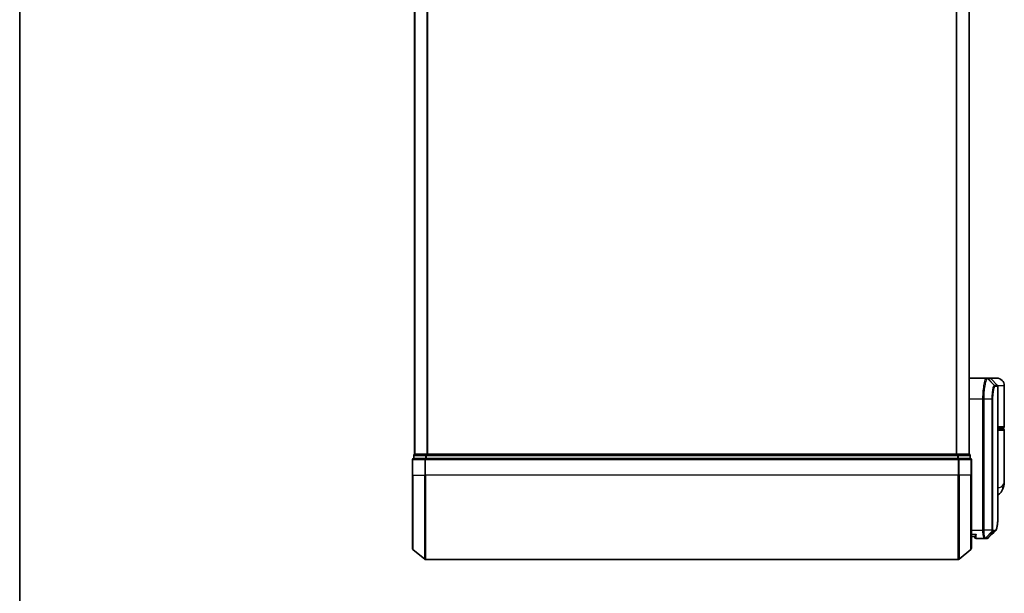
# Model space of a CAD drawing. Units: millimetres. Extents: x -1900 to 6948, y 36 to 1447.
# Drawn here: x 65 to 299, y 343 to 479 of the extents above; entities that cross this region are included whole.
import ezdxf

# ---------------------------------------------------------------- set-up
doc = ezdxf.new("R2010")
doc.units = ezdxf.units.MM
doc.header["$LTSCALE"] = 4.5
for name, color, linetype, lineweight in [('Border (ISO)', 7, 'Continuous', 35), ('Visible (ISO)', 7, 'Continuous', 35), ('Visible Narrow (ISO)', 7, 'Continuous', 25)]:
    doc.layers.add(name, color=color, linetype=linetype, lineweight=lineweight)

# ---------------------------------------------------------------- blocks, each defined once
blk = doc.blocks.new('Borders tk図枠')
at = {"layer": 'Border (ISO)'}
blk.add_line((14.5, 289), (14.5, 8), dxfattribs=at)

msp = doc.modelspace()

# ---------------------------------------------------------------- linework, layer by layer
at = {"layer": 'Visible (ISO)'}
for p, q in [((158.8608, 755.9674), (158.8608, 375.9674)), ((290.3608, 375.9674), (290.3608, 755.9674)), ((290.3608, 393.9674), (294.4809, 393.9674)), ((294.4846, 393.9674), (294.5233, 393.9674)), ((295.2365, 393.9674), (294.5233, 393.9674)), ((296.8608, 393.9674), (295.2365, 393.9674)), ((295.4487, 393.8795), (297.0729, 392.2553)), ((298.6608, 382.4674), (298.6608, 392.1674)), ((297.1608, 362.6641), (297.1608, 392.0431)), ((297.1608, 382.1674), (298.3608, 382.1674)), ((298.3608, 381.9674), (297.1608, 381.9674)), ((298.1608, 381.9674), (298.1608, 382.1674)), ((298.6608, 369.6168), (298.6608, 381.6674)), ((158.9608, 375.9674), (158.8608, 375.9674)), ((161.6504, 375.9674), (158.9608, 375.9674)), ((287.5712, 375.9674), (161.6504, 375.9674)), ((290.2608, 375.9674), (287.5712, 375.9674)), ((290.3608, 375.9674), (290.2608, 375.9674)), ((158.3608, 374.6674), (158.3608, 370.9674)), ((158.6608, 375.6674), (158.6608, 374.9674)), ((161.4694, 374.9674), (158.6608, 374.9674)), ((287.7522, 374.9674), (161.4694, 374.9674)), ((290.5608, 374.9674), (287.7522, 374.9674)), ((290.5608, 374.9674), (290.5608, 375.6674)), ((290.8608, 370.9674), (290.8608, 374.6674)), ((158.3608, 353.6079), (158.3608, 370.9674)), ((290.8608, 370.9674), (290.8608, 353.6079)), ((291.6625, 356.4674), (290.8608, 356.4674)), ((291.6608, 356.4674), (291.6608, 356.2674)), ((293.9546, 355.9674), (291.9608, 355.9674)), ((293.9627, 355.9674), (293.9546, 355.9674)), ((294.0266, 355.9674), (293.9627, 355.9674)), ((294.0266, 355.9674), (294.466, 355.9674)), ((294.4713, 355.9674), (294.466, 355.9674)), ((158.4688, 353.3774), (161.2774, 351.0369)), ((290.7529, 353.3774), (287.9442, 351.0369)), ((161.4694, 350.9674), (287.7522, 350.9674))]:
    msp.add_line(p, q, dxfattribs=at)
for centre, radius, start, end in [((295.2365, 393.6674), 0.3, 45, 90), ((296.8608, 392.1674), 1.8, 0, 90), ((296.8608, 392.0431), 0.3, 0, 45), ((298.3608, 382.4674), 0.3, 270, 0), ((298.3608, 381.6674), 0.3, 0, 90), ((158.9608, 375.6674), 0.3, 90, 180), ((290.2608, 375.6674), 0.3, 0, 90), ((158.6608, 374.6674), 0.3, 90, 180), ((290.5608, 374.6674), 0.3, 0, 90), ((291.9608, 356.2674), 0.3, 180, 270), ((158.6608, 353.6079), 0.3, 180, 230.194429), ((290.5608, 353.6079), 0.3, 309.805571, 0), ((161.4694, 351.2674), 0.3, 230.194429, 270), ((287.7522, 351.2674), 0.3, 270, 309.805571)]:
    msp.add_arc(centre, radius, start, end, dxfattribs=at)
msp.add_ellipse((294.5088, 356.2701), major_axis=(0.0375, -0.2976), ratio=0.98857543, start_param=6.2831042, end_param=6.28318531, dxfattribs=at)
for points, knots in [([(298.6608, 369.6168), (298.6608, 369.4859), (298.6566, 369.3534), (298.6385, 369.0853), (298.6245, 368.9498), (298.5855, 368.6763), (298.5604, 368.5383), (298.4975, 368.2604), (298.4596, 368.1204), (298.3683, 367.8371), (298.315, 367.6942), (298.2527, 367.5509)], [-1.192974208, -1.192974208, -1.192974208, -1.192974208, -1.16239615, -1.16239615, -1.131818092, -1.131818092, -1.101240034, -1.101240034, -1.070661976, -1.070661976, -1.040083918, -1.040083918, -1.040083918, -1.040083918]), ([(298.2527, 367.5509), (298.1738, 367.3693), (298.0663, 367.1739), (297.7722, 366.7909), (297.5841, 366.6058), (297.3043, 366.4074), (297.2329, 366.3624), (297.1608, 366.3215)], [0, 0, 0, 0, 0.0207470996, 0.0207470996, 0.0414941992, 0.0414941992, 0.0483203704, 0.0483203704, 0.0483203704, 0.0483203704]), ([(296.5466, 357.7797), (296.6132, 357.8463), (296.6664, 357.9229), (296.7584, 358.092), (296.7973, 358.1849), (296.8667, 358.3895), (296.8972, 358.5013), (296.9518, 358.7454), (296.9759, 358.8777), (297.0188, 359.1632), (297.0376, 359.3165), (297.0706, 359.6438), (297.0847, 359.8179), (297.109, 360.1862), (297.119, 360.3804), (297.1355, 360.7882), (297.142, 361.0017), (297.152, 361.4469), (297.1554, 361.6786), (297.1598, 362.159), (297.1608, 362.4076), (297.1608, 362.6641)], [0.16188636, 0.16188636, 0.16188636, 0.16188636, 0.261064878, 0.261064878, 0.360243397, 0.360243397, 0.459421915, 0.459421915, 0.558600434, 0.558600434, 0.657778952, 0.657778952, 0.756957471, 0.756957471, 0.856135989, 0.856135989, 0.955314508, 0.955314508, 1.054493026, 1.054493026, 1.153671545, 1.153671545, 1.153671545, 1.153671545]), ([(291.9608, 356.9674), (291.96, 356.9657), (291.9593, 356.964), (291.9053, 356.8436), (291.8522, 356.7398), (291.7592, 356.5799), (291.7211, 356.5261), (291.6779, 356.4761), (291.6666, 356.4674), (291.6625, 356.4674)], [-0.000632454, -0.000632454, -0.000632454, -0.000632454, 0, 0, 0.044227258, 0.044227258, 0.086430358, 0.086430358, 0.114604669, 0.114604669, 0.114604669, 0.114604669]), ([(294.5463, 355.9724), (294.5413, 355.9718), (294.5363, 355.9712), (294.5263, 355.9702), (294.5213, 355.9697), (294.5113, 355.969), (294.5063, 355.9686), (294.4963, 355.9681), (294.4913, 355.9679), (294.4813, 355.9675), (294.4763, 355.9674), (294.4713, 355.9674)], [0.0000017174, 0.0000017174, 0.0000017174, 0.0000017174, 0.0052895688, 0.0052895688, 0.0105774201, 0.0105774201, 0.0158652715, 0.0158652715, 0.0211531228, 0.0211531228, 0.0264409742, 0.0264409742, 0.0264409742, 0.0264409742]), ([(294.9386, 356.1718), (294.918, 356.1511), (294.8962, 356.1315), (294.8502, 356.0948), (294.826, 356.0777), (294.7751, 356.0466), (294.7485, 356.0327), (294.6932, 356.0085), (294.6646, 355.9983), (294.6062, 355.9821), (294.5763, 355.9762), (294.5463, 355.9724)], [1.741686049, 1.741686049, 1.741686049, 1.741686049, 1.773413324, 1.773413324, 1.805140599, 1.805140599, 1.836867873, 1.836867873, 1.868595148, 1.868595148, 1.900322423, 1.900322423, 1.900322423, 1.900322423])]:
    msp.add_open_spline(points, degree=3, knots=knots, dxfattribs=at)
msp.add_open_spline([(296.5466, 357.7797), (296.0103, 357.244), (295.4744, 356.708), (294.9386, 356.1718)], degree=3, dxfattribs=at)
at = {"layer": 'Visible Narrow (ISO)'}
for p, q in [((158.9688, 375.9674), (158.9688, 755.9674)), ((161.7774, 755.9674), (161.7774, 375.9674)), ((161.9694, 375.9674), (161.9694, 755.9674)), ((287.2522, 755.9674), (287.2522, 375.9674)), ((287.4442, 375.9674), (287.4442, 755.9674)), ((290.2529, 755.9674), (290.2529, 375.9674)), ((294.6946, 393.8792), (296.3138, 392.2504)), ((296.34, 392.2553), (294.7332, 393.8795)), ((294.7332, 393.8795), (295.4487, 393.8795)), ((297.0729, 392.2553), (296.34, 392.2553)), ((298.6608, 392.1674), (297.1339, 392.1674)), ((296.4269, 392.0431), (297.1608, 392.0431)), ((293.5919, 388.9674), (290.3608, 388.9674)), ((293.7809, 388.9674), (293.5919, 388.9674)), ((293.5919, 357.9674), (293.5919, 388.9674)), ((295.7849, 388.9674), (293.7809, 388.9674)), ((293.7809, 388.9674), (293.7809, 357.9674)), ((295.7849, 357.9674), (295.7849, 388.9674)), ((295.7849, 388.9674), (295.8903, 388.9674)), ((295.8903, 388.9674), (295.8903, 357.9674)), ((298.6608, 382.4674), (297.1608, 382.4674)), ((297.1608, 381.6674), (298.6608, 381.6674)), ((161.6504, 375.6674), (161.6504, 375.9674)), ((287.5712, 375.9674), (287.5712, 375.6674)), ((158.4688, 374.6674), (158.3608, 374.6674)), ((158.4688, 370.9674), (158.4688, 374.6674)), ((158.4688, 374.6674), (161.2774, 374.6674)), ((158.7688, 375.6674), (158.6608, 375.6674)), ((158.7688, 374.9674), (158.7688, 375.6674)), ((158.7688, 375.6674), (161.4584, 375.6674)), ((161.2774, 374.6674), (161.2774, 370.9674)), ((161.4694, 374.6674), (161.2774, 374.6674)), ((161.4584, 375.6674), (161.4584, 374.9674)), ((161.6504, 375.6674), (161.4584, 375.6674)), ((161.4694, 374.6674), (161.4694, 374.9674)), ((161.4694, 370.9674), (161.4694, 374.6674)), ((161.4694, 374.6674), (287.7522, 374.6674)), ((161.6504, 374.9674), (161.6504, 375.6674)), ((161.6504, 375.6674), (287.5712, 375.6674)), ((287.5712, 375.6674), (287.5712, 374.9674)), ((287.7632, 375.6674), (287.5712, 375.6674)), ((287.7522, 374.9674), (287.7522, 374.6674)), ((287.7522, 374.6674), (287.7522, 370.9674)), ((287.9442, 374.6674), (287.7522, 374.6674)), ((287.7632, 374.9674), (287.7632, 375.6674)), ((287.7632, 375.6674), (290.4529, 375.6674)), ((287.9442, 370.9674), (287.9442, 374.6674)), ((287.9442, 374.6674), (290.7529, 374.6674)), ((290.4529, 375.6674), (290.4529, 374.9674)), ((290.5608, 375.6674), (290.4529, 375.6674)), ((290.7529, 374.6674), (290.7529, 370.9674)), ((290.8608, 374.6674), (290.7529, 374.6674)), ((158.4688, 370.9674), (158.3608, 370.9674)), ((158.4688, 370.9674), (158.4688, 353.3774)), ((158.4688, 370.9674), (161.2774, 370.9674)), ((161.2774, 370.9674), (161.4694, 370.9674)), ((161.2774, 351.0369), (161.2774, 370.9674)), ((161.4694, 370.9674), (161.4694, 350.9674)), ((287.7522, 370.9674), (161.4694, 370.9674)), ((287.9442, 370.9674), (287.7522, 370.9674)), ((287.7522, 350.9674), (287.7522, 370.9674)), ((287.9442, 370.9674), (287.9442, 351.0369)), ((290.7529, 370.9674), (287.9442, 370.9674)), ((290.7529, 370.9674), (290.8608, 370.9674)), ((290.7529, 353.3774), (290.7529, 370.9674)), ((290.8608, 357.9674), (293.5919, 357.9674)), ((293.7809, 357.9674), (293.5919, 357.9674)), ((295.7849, 357.9674), (293.7809, 357.9674)), ((295.8195, 357.6849), (294.1711, 356.0555)), ((294.2349, 356.0553), (295.8296, 357.6795)), ((296.2841, 357.6795), (294.6785, 356.0553)), ((294.719, 356.0578), (296.3251, 357.6795)), ((295.7849, 357.9674), (295.8903, 357.9674)), ((295.8296, 357.6795), (296.2841, 357.6795)), ((296.3709, 357.8916), (295.9159, 357.8916)), ((290.8608, 356.9674), (291.9608, 356.9674)), ((291.9608, 355.9674), (291.9608, 356.9674)), ((294.6756, 356.0553), (294.2349, 356.0553))]:
    msp.add_line(p, q, dxfattribs=at)
for centre, major_axis, ratio, start_param, end_param in [((294.4809, 393.6674), (0, 0.3), 0.98765687, 5.49601032, 6.28318531), ((294.4846, 393.6674), (0, 0.3), 0.98847262, 5.49641735, 6.28318531), ((294.5233, 393.6674), (0, 0.3), 0.98928674, 5.49778714, 6.28318531), ((296.1052, 392.0389), (-0.0953, 0.2845), 0.98770013, 4.39292102, 5.17635846), ((296.1302, 392.0431), (0, 0.3), 0.98928674, 4.71238898, 5.49778714), ((297.0537, 392.4674), (-0.2152, -0.209), 0.27280406, 5.18506539, 5.18857517), ((158.9608, 375.6674), (0, 0.3), 0.6401844, 0, 1.57079633), ((161.6504, 375.6674), (0, 0.3), 0.6401844, 0, 1.57079633), ((287.5712, 375.6674), (0, 0.3), 0.6401844, 4.71238898, 6.28318531), ((290.2608, 375.6674), (0, 0.3), 0.6401844, 4.71238898, 6.28318531), ((158.6608, 374.6674), (0, 0.3), 0.6401844, 0, 1.57079633), ((161.4694, 374.6674), (0, 0.3), 0.6401844, 0, 1.57079633), ((287.7522, 374.6674), (0, 0.3), 0.6401844, 4.71238898, 6.28318531), ((290.5608, 374.6674), (0, 0.3), 0.6401844, 4.71238898, 6.28318531), ((296.4184, 368.3478), (1.8344, -0.7969), 0.52250914, 0, 0.69362605), ((295.6147, 357.8939), (-0.1647, -0.2508), 0.97415378, 1.36192868, 2.13986629), ((295.6214, 357.8916), (0, -0.3), 0.98182644, 0.78539816, 1.57079633), ((296.0744, 357.8916), (0, -0.3), 0.98846886, 0.78539816, 1.57079633), ((296.1154, 357.8918), (0.0017, -0.3), 0.98906949, 0.77913904, 1.56518964), ((293.9546, 356.2674), (0, -0.3), 0.97668771, 0, 0.78904894), ((293.9627, 356.2674), (0, -0.3), 0.98117501, 0, 0.78662336), ((294.0266, 356.2674), (0, -0.3), 0.98182644, 0, 0.78539816), ((294.466, 356.2674), (0, -0.3), 0.98842552, 0, 0.78539817), ((294.4689, 356.2674), (0.0025, -0.3), 0.98827574, 0, 0.77720965), ((294.5088, 356.2701), (0.0375, -0.2976), 0.98857543, 0, 0.66071038)]:
    msp.add_ellipse(centre, major_axis=major_axis, ratio=ratio, start_param=start_param, end_param=end_param, dxfattribs=at)
for points, knots in [([(293.5919, 388.9674), (293.5919, 389.2912), (293.5983, 389.6151), (293.631, 390.4407), (293.6671, 390.9322), (293.7799, 391.9704), (293.8657, 392.4886), (294.0885, 393.4343), (294.2325, 393.7863), (294.4065, 393.9492), (294.4443, 393.9674), (294.4809, 393.9674)], [0, 0, 0, 0, 0.0913307, 0.0913307, 0.23745982, 0.23745982, 0.427427676, 0.427427676, 0.674385889, 0.674385889, 0.744570863, 0.744570863, 0.744570863, 0.744570863]), ([(294.6908, 393.8791), (294.6533, 393.8783), (294.6146, 393.8595), (294.4365, 393.6954), (294.2891, 393.3468), (294.0611, 392.4162), (293.9733, 391.9076), (293.8578, 390.8903), (293.8209, 390.4092), (293.7875, 389.6012), (293.7809, 389.2843), (293.7809, 388.9674)], [-0.744570863, -0.744570863, -0.744570863, -0.744570863, -0.674385889, -0.674385889, -0.427427676, -0.427427676, -0.23745982, -0.23745982, -0.0913307, -0.0913307, 0, 0, 0, 0]), ([(294.6946, 393.8792), (294.694, 393.8792), (294.6933, 393.8792), (294.6921, 393.8792), (294.6914, 393.8792), (294.6908, 393.8791)], [-0.00239156609, -0.00239156609, -0.00239156609, -0.00239156609, -0.00119578305, -0.00119578305, 0, 0, 0, 0]), ([(294.7332, 393.8795), (294.7268, 393.8795), (294.7204, 393.8795), (294.7075, 393.8794), (294.7011, 393.8793), (294.6946, 393.8792)], [-0.0260179003, -0.0260179003, -0.0260179003, -0.0260179003, -0.0130089502, -0.0130089502, 0, 0, 0, 0]), ([(295.7849, 388.9674), (295.7849, 389.597), (295.8218, 390.2243), (295.9313, 391.1366), (295.9915, 391.4689), (296.1077, 391.9127), (296.1614, 392.0577), (296.2482, 392.2036), (296.2814, 392.2382), (296.3138, 392.2504)], [-0.472872473, -0.472872473, -0.472872473, -0.472872473, -0.295487885, -0.295487885, -0.164159936, -0.164159936, -0.063138437, -0.063138437, 0, 0, 0, 0]), ([(296.3138, 392.2504), (296.3181, 392.252), (296.3225, 392.2532), (296.3313, 392.2548), (296.3356, 392.2553), (296.34, 392.2553)], [-0.0169910591, -0.0169910591, -0.0169910591, -0.0169910591, -0.0084562629, -0.0084562629, 0, 0, 0, 0]), ([(296.4018, 392.0389), (296.3705, 392.0284), (296.3383, 391.997), (296.2544, 391.8627), (296.2025, 391.7281), (296.0901, 391.3142), (296.032, 391.0031), (295.926, 390.1477), (295.8903, 389.5587), (295.8903, 388.9674)], [0, 0, 0, 0, 0.063138437, 0.063138437, 0.164159936, 0.164159936, 0.295487885, 0.295487885, 0.472872473, 0.472872473, 0.472872473, 0.472872473]), ([(296.4269, 392.0431), (296.4228, 392.0431), (296.4187, 392.0428), (296.4103, 392.0414), (296.4061, 392.0403), (296.4018, 392.0389)], [0, 0, 0, 0, 0.0084562629, 0.0084562629, 0.0169910591, 0.0169910591, 0.0169910591, 0.0169910591]), ([(298.0951, 368.3478), (298.4856, 368.733), (298.6478, 369.144), (298.6606, 369.5831), (298.6608, 369.6), (298.6608, 369.6168)], [1.040083918, 1.040083918, 1.040083918, 1.040083918, 1.18712019, 1.18712019, 1.192974208, 1.192974208, 1.192974208, 1.192974208]), ([(297.1608, 367.9987), (297.3018, 368.0143), (297.4328, 368.0367), (297.6988, 368.1057), (297.8252, 368.1569), (297.9925, 368.2581), (298.0479, 368.3012), (298.0951, 368.3478)], [-0.0690155578, -0.0690155578, -0.0690155578, -0.0690155578, -0.0464292469, -0.0464292469, -0.0178574027, -0.0178574027, 0, 0, 0, 0]), ([(296.4121, 357.8918), (296.538, 357.8926), (296.648, 357.9751), (296.889, 358.4022), (296.9924, 358.8753), (297.1365, 360.3325), (297.1608, 361.4001), (297.1608, 362.6641)], [0.00000222, 0.00000222, 0.00000222, 0.00000222, 0.25514368, 0.25514368, 0.66337358, 0.66337358, 1.15367154, 1.15367154, 1.15367154, 1.15367154]), ([(293.9546, 355.9674), (293.9287, 355.9674), (293.9028, 355.9819), (293.8056, 356.0933), (293.7393, 356.2959), (293.6513, 356.8124), (293.6228, 357.089), (293.597, 357.5756), (293.5919, 357.7715), (293.5919, 357.9674)], [0, 0, 0, 0, 0.03629986, 0.03629986, 0.140197846, 0.140197846, 0.220119373, 0.220119373, 0.270070328, 0.270070328, 0.270070328, 0.270070328]), ([(293.7809, 357.9674), (293.7809, 357.7819), (293.7863, 357.5964), (293.8135, 357.1352), (293.8435, 356.8727), (293.936, 356.3803), (294.0057, 356.185), (294.108, 356.0733), (294.1352, 356.0578), (294.1626, 356.056)], [-0.270070328, -0.270070328, -0.270070328, -0.270070328, -0.220119373, -0.220119373, -0.140197846, -0.140197846, -0.03629986, -0.03629986, 0, 0, 0, 0]), ([(295.8195, 357.6849), (295.817, 357.6883), (295.8146, 357.693), (295.8095, 357.706), (295.8069, 357.7147), (295.8027, 357.7323), (295.8011, 357.7402), (295.7979, 357.7581), (295.7964, 357.768), (295.7933, 357.7917), (295.7918, 357.8055), (295.7894, 357.8338), (295.7885, 357.8462), (295.7869, 357.8758), (295.7861, 357.8927), (295.7851, 357.931), (295.7849, 357.9489), (295.7849, 357.9674)], [-0.0130654112, -0.0130654112, -0.0130654112, -0.0130654112, -0.0107477423, -0.0107477423, -0.0081464265, -0.0081464265, -0.0064460604, -0.0064460604, -0.0047560594, -0.0047560594, -0.0029607108, -0.0029607108, -0.0018023656, -0.0018023656, -0.0006932175, -0.0006932175, 0, 0, 0, 0]), ([(295.8296, 357.6795), (295.8277, 357.6795), (295.8258, 357.68), (295.8225, 357.6818), (295.8209, 357.6832), (295.8195, 357.6849)], [-0.00352248536, -0.00352248536, -0.00352248536, -0.00352248536, -0.00176124268, -0.00176124268, 0, 0, 0, 0]), ([(295.8903, 357.9674), (295.8903, 357.9651), (295.8904, 357.9628), (295.8907, 357.9568), (295.8909, 357.9534), (295.8916, 357.9466), (295.892, 357.9434), (295.8931, 357.9354), (295.8939, 357.931), (295.8956, 357.9231), (295.8964, 357.9197), (295.8983, 357.9133), (295.8992, 357.9105), (295.9017, 357.9041), (295.9032, 357.9009), (295.9063, 357.8964), (295.9077, 357.8948), (295.9092, 357.8939)], [0, 0, 0, 0, 0.0006932175, 0.0006932175, 0.0018023656, 0.0018023656, 0.0029607108, 0.0029607108, 0.0047560594, 0.0047560594, 0.0064460604, 0.0064460604, 0.0081464265, 0.0081464265, 0.0107477423, 0.0107477423, 0.0130654112, 0.0130654112, 0.0130654112, 0.0130654112]), ([(295.9092, 357.8939), (295.9103, 357.8931), (295.9114, 357.8926), (295.9137, 357.8918), (295.9148, 357.8916), (295.9159, 357.8916)], [0, 0, 0, 0, 0.00176124268, 0.00176124268, 0.00352248536, 0.00352248536, 0.00352248536, 0.00352248536]), ([(296.3251, 357.6795), (296.3184, 357.6795), (296.3116, 357.6795), (296.2979, 357.6795), (296.291, 357.6795), (296.2841, 357.6795)], [-0.0274275021, -0.0274275021, -0.0274275021, -0.0274275021, -0.013713761, -0.013713761, 0, 0, 0, 0]), ([(296.3709, 357.8916), (296.3779, 357.8916), (296.3848, 357.8917), (296.3985, 357.8917), (296.4053, 357.8917), (296.4121, 357.8918)], [0, 0, 0, 0, 0.013713761, 0.013713761, 0.0274275021, 0.0274275021, 0.0274275021, 0.0274275021]), ([(294.1626, 356.056), (294.1641, 356.0559), (294.1655, 356.0558), (294.1684, 356.0557), (294.1697, 356.0556), (294.1711, 356.0555)], [-0.00396002175, -0.00396002175, -0.00396002175, -0.00396002175, -0.00198001088, -0.00198001088, 0, 0, 0, 0]), ([(294.1711, 356.0555), (294.1819, 356.0554), (294.1928, 356.0554), (294.2141, 356.0553), (294.2246, 356.0553), (294.2349, 356.0553)], [-0.0332621899, -0.0332621899, -0.0332621899, -0.0332621899, -0.0162975222, -0.0162975222, 0, 0, 0, 0]), ([(294.6756, 356.0553), (294.6761, 356.0553), (294.6766, 356.0553), (294.6776, 356.0553), (294.6781, 356.0553), (294.6785, 356.0553)], [-0.00190365346, -0.00190365346, -0.00190365346, -0.00190365346, -0.00095182673, -0.00095182673, 0, 0, 0, 0]), ([(294.6785, 356.0553), (294.6854, 356.0553), (294.6922, 356.0556), (294.7057, 356.0564), (294.7124, 356.057), (294.719, 356.0578)], [-0.0264409742, -0.0264409742, -0.0264409742, -0.0264409742, -0.0132211098, -0.0132211098, 0, 0, 0, 0])]:
    msp.add_open_spline(points, degree=3, knots=knots, dxfattribs=at)
for points in [[(296.87, 392.4581), (296.8817, 392.4469), (296.8934, 392.4357), (296.905, 392.4245)], [(296.905, 392.4245), (296.9152, 392.4147), (296.925, 392.4044), (296.9344, 392.3938)], [(296.5465, 357.7798), (296.4795, 357.7128), (296.4055, 357.6794), (296.3251, 357.6795)], [(294.719, 356.0578), (294.7989, 356.0673), (294.8719, 356.1057), (294.9381, 356.1725)]]:
    msp.add_open_spline(points, degree=3, dxfattribs=at)

# ---------------------------------------------------------------- block references
at = {"xscale": 4.5, "yscale": 4.5, "zscale": 4.5}
msp.add_blockref('Borders tk図枠', (0, 0), dxfattribs=at)

doc.saveas('drawing.dxf')
